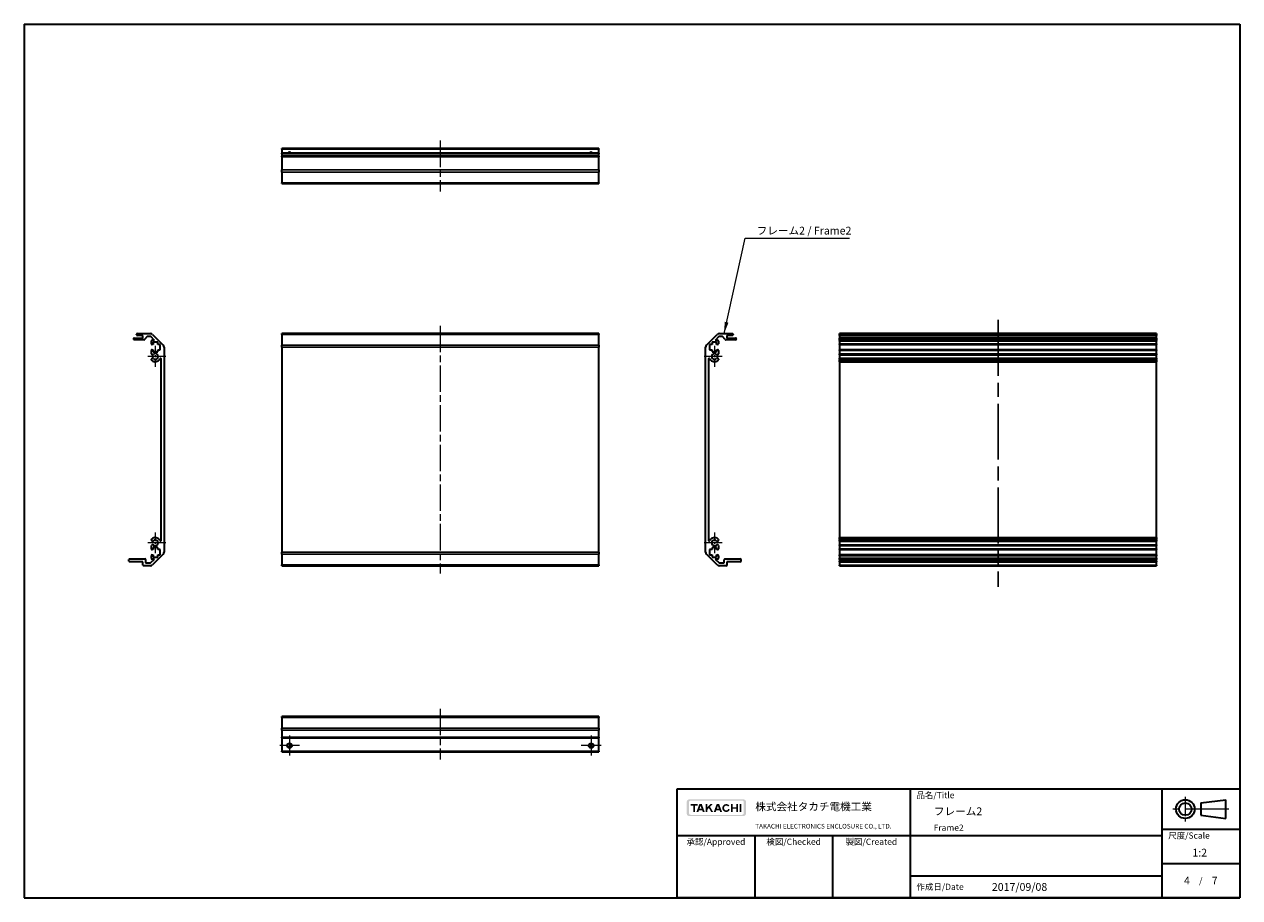
# Model space of a CAD drawing. Units: millimetres. Extents: x 43 to 6946, y 22 to 1148.
# Drawn here: x 3593 to 4375, y 24 to 586 of the extents above; entities that cross this region are included whole.
import ezdxf
from ezdxf.enums import TextEntityAlignment as Align

# ---------------------------------------------------------------- set-up
doc = ezdxf.new("R2010")
doc.units = ezdxf.units.MM
doc.header["$LTSCALE"] = 3
doc.linetypes.add('AM_ISO08W050', pattern=[18, 12, -1.5, 3, -1.5])
doc.linetypes.add('CHAIN', pattern=[0.35429999999999995, 0.2362, -0.0295, 0.0591, -0.0295])
for name, color, linetype, lineweight in [('AM_7', 4, 'AM_ISO08W050', 25), ('Border (ISO)', 7, 'Continuous', 35), ('Center Mark (ISO)', 131, 'Continuous', 18), ('Centerline (ISO)', 131, 'Continuous', 18), ('Hatch (ISO)', 1, 'Continuous', 18), ('Symbol (ISO)', 7, 'Continuous', 18), ('Symbol (ISO) @ 1', 7, 'Continuous', 18), ('Title (ISO)', 7, 'Continuous', 35), ('Visible (ISO)', 7, 'Continuous', 35), ('Visible Narrow (ISO)', 7, 'Continuous', 25)]:
    doc.layers.add(name, color=color, linetype=linetype, lineweight=lineweight)
doc.styles.add('Note Text (TK)', font='txt')
doc.styles.add('文字スタイル67', font='arial.ttf')
doc.dimstyles.new('Default - Method 1b (TK)$7', dxfattribs={"dimscale": 3, "dimtxt": 2.5, "dimasz": 2.5, "dimexe": 1, "dimexo": 1.499999999999999, "dimgap": 1, "dimtad": 1, "dimtoh": 1, "dimrnd": 1e-08, "dimdsep": 46, "dimtxsty": 'Note Text (TK)', "dimcen": 0.09, "dimdle": 5, "dimclrd": 100, "dimclre": 100, "dimclrt": 7, "dimadec": 1, "dimazin": 1, "dimtfac": 1, "dimtmove": 0, "dimatfit": 3, "dimfxl": 1, "dimtolj": 1, "dimlwd": -1, "dimlwe": -1, "dimarcsym": 0})

# ---------------------------------------------------------------- blocks, each defined once
blk = doc.blocks.new('図面枠 tk図枠')
at = {"layer": 'Border (ISO)'}
for p, q in [((14.49999999999999, 289), (405.4999999999999, 289)), ((14.49999999999999, 289), (14.50000000000001, 8.000000000000007)), ((405.4999999999999, 289), (405.4999999999999, 8.000000000000007)), ((14.50000000000001, 8.000000000000007), (405.4999999999999, 8.000000000000007))]:
    blk.add_line(p, q, dxfattribs=at)
blk = doc.blocks.new('表題欄 tk表題欄')
at = {"layer": 'Hatch (ISO)'}
h = blk.add_hatch(color=256, dxfattribs=at)
edge = h.paths.add_edge_path(flags=0)
edge.add_arc((95.57537688673352, 236.2990653650367), 0.5958259999999996, 269.9999999999897, 360)
edge.add_line((96.17120288673351, 236.2990653650368), (96.17120288673348, 239.7107813650365))
edge.add_arc((95.5753768867335, 239.7107813650366), 0.5958259999999996, 0, 90.0000000000068)
edge.add_line((95.57537688673342, 240.3066073650366), (79.13710888673356, 240.3066073650366))
edge.add_arc((79.13710888673353, 239.7107813650366), 0.5958259999999996, 89.99999999999744, 180)
edge.add_line((78.54128288673353, 239.7107813650365), (78.54128288673331, 236.2990653650368))
edge.add_arc((79.13710888673332, 236.2990653650365), 0.5958259999999996, 180, 270.0000000000231)
edge.add_line((79.13710888673356, 235.7032393650365), (95.57537688673342, 235.7032393650367))
edge = h.paths.add_edge_path()
edge.add_line((77.83935088673357, 239.9556413650366), (77.83935088673357, 236.0542053650368))
edge.add_arc((78.54128288673346, 236.0542053650367), 0.7019319999998935, 180, 270.0000000000087)
edge.add_line((78.54128288673357, 235.3522733650368), (96.17120288673352, 235.3522733650368))
edge.add_arc((96.17120288673351, 236.0542053650367), 0.7019319999998921, 270, 360)
edge.add_line((96.8731348867334, 236.0542053650368), (96.87313488673352, 239.9556413650366))
edge.add_arc((96.1712028867336, 239.9556413650367), 0.7019319999998921, 0, 90.00000000000873)
edge.add_line((96.17120288673348, 240.6575733650367), (78.54128288673357, 240.6575733650366))
edge.add_arc((78.54128288673357, 239.9556413650366), 0.7019319999999984, 90, 180)
for points in [[(79.07181288673355, 239.1476033650369), (79.07181288673355, 238.6578833650367), (79.92066088673353, 238.6578833650367), (79.92066088673353, 236.6581933650368), (80.50832488673353, 236.6581933650368), (80.50832488673353, 238.6578833650367), (81.35717288673355, 238.6578833650367), (81.35717288673355, 239.1476033650369)], [(85.68407849525303, 236.6581933650368), (84.9434673993943, 237.8918698287545), (84.41792288673358, 237.3246628822781), (84.41792288673358, 236.6581933650368), (83.89555488673355, 236.6581933650368), (83.89555488673355, 239.1476033650369), (84.41792288673358, 239.1476033650369), (84.41792288673358, 238.0993979968839), (85.38913556809511, 239.1476033650369), (86.10696490847272, 239.1476033650369), (85.31925422435492, 238.2974470774499), (86.30334488673353, 236.6581933650368)], [(92.09142939614459, 239.1476033650369), (92.09142939614459, 236.6581933650368), (92.60971639614465, 236.6581933650368), (92.60971639614465, 237.6580383650368), (93.76872039614462, 237.6580383650368), (93.76872039614462, 236.6581933650368), (94.28700739614459, 236.6581933650368), (94.28700739614459, 239.1476033650369), (93.76872039614462, 239.1476033650369), (93.76872039614462, 238.1477583650367), (92.60971639614465, 238.1477583650367), (92.60971639614465, 239.1476033650369)], [(94.84202339614467, 239.1476033650369), (94.84202339614467, 236.6581933650368), (95.36439139614473, 236.6581933650368), (95.36439139614473, 239.1476033650369)]]:
    blk.add_hatch(color=256, dxfattribs=at).paths.add_polyline_path(points)
h = blk.add_hatch(color=256, dxfattribs=at)
h.paths.add_polyline_path([(82.59020695886475, 237.7110913650368), (81.95242681460243, 237.7110913650368), (82.27131688673356, 238.5794973650367)], flags=0)
h.paths.add_polyline_path([(82.77903014574996, 237.1968853650368), (81.76360362771717, 237.1968853650368), (81.56578886050404, 236.6581933650368), (80.94907288673355, 236.6581933650368), (81.86321688673357, 239.1476033650369), (82.67941688673353, 239.1476033650369), (83.59356088673351, 236.6581933650368), (82.97684491296302, 236.6581933650368)])
h = blk.add_hatch(color=256, dxfattribs=at)
h.paths.add_polyline_path([(87.52707281460246, 237.7110913650368), (88.16485295886469, 237.7110913650368), (87.84596288673359, 238.5794973650367)], flags=0)
h.paths.add_polyline_path([(87.14043486050403, 236.6581933650368), (87.3382496277172, 237.1968853650368), (88.35367614574989, 237.1968853650368), (88.551490912963, 236.6581933650368), (89.16820688673343, 236.6581933650368), (88.25406288673352, 239.1476033650369), (87.43786288673356, 239.1476033650369), (86.52371888673358, 236.6581933650368)])
h = blk.add_hatch(color=256, dxfattribs=at)
edge = h.paths.add_edge_path()
edge.add_arc((90.52309888673334, 237.9028983650369), 1.273272000000011, 38.55054079078439, 336.5820184016556)
edge.add_line((91.69149139614446, 237.3968543650369), (91.17255542714857, 237.6216113977801))
edge.add_ellipse((90.52309888673352, 237.9028983650369), major_axis=(0, -0.7998759999999119), ratio=0.8673469387756529, start_angle=128.5505407907963, end_angle=426.582018401653, ccw=False)
edge.add_line((91.09381514418376, 238.3576891122095), (91.51887237036831, 238.6964075050431))
at = {"layer": 'Title (ISO)'}
for p, q in [((74.70882392282105, 244.052739026017), (255.7088239228211, 244.052739026017)), ((74.70882392282105, 209.052739026017), (74.70882392282105, 244.052739026017)), ((149.7088239228211, 244.052739026017), (149.7088239228211, 209.052739026017)), ((230.7088239228211, 244.052739026017), (230.7088239228211, 209.052739026017)), ((255.7088239228211, 244.052739026017), (255.7088239228211, 209.052739026017)), ((243.2088239228211, 239.552739026017), (251.2088239228211, 240.5527390260171)), ((243.2088239228211, 239.552739026017), (243.2088239228211, 235.552739026017)), ((251.2088239228211, 234.552739026017), (251.2088239228211, 240.5527390260171)), ((243.2088239228211, 235.552739026017), (251.2088239228211, 234.552739026017)), ((230.7088239228211, 231.052739026017), (255.7088239228211, 231.052739026017)), ((74.70882392282105, 229.052739026017), (230.7088239228211, 229.052739026017)), ((99.70882392282108, 229.052739026017), (99.70882392282108, 209.052739026017)), ((124.708823922821, 229.052739026017), (124.708823922821, 209.052739026017)), ((230.7088239228211, 220.052739026017), (255.7088239228211, 220.052739026017)), ((149.7088239228211, 216.052739026017), (230.7088239228211, 216.052739026017)), ((255.7088239228211, 209.052739026017), (74.70882392282105, 209.052739026017))]:
    blk.add_line(p, q, dxfattribs=at)
at = {"layer": 'Title (ISO)', "color": 4, "linetype": 'CHAIN', "lineweight": 18, "ltscale": 8.889559745788574}
blk.add_line((238.2088239228211, 241.552739026017), (238.2088239228211, 233.552739026017), dxfattribs=at)
at = {"layer": 'Title (ISO)', "color": 4, "linetype": 'CHAIN', "lineweight": 18, "ltscale": 20.00163269042969}
blk.add_line((252.2088239228211, 237.552739026017), (234.2088239228211, 237.552739026017), dxfattribs=at)
at = {"layer": 'Title (ISO)'}
for radius in [3, 2]:
    blk.add_circle((238.2088239228211, 237.552739026017), radius, dxfattribs=at)
at = {"layer": 'Title (ISO)', "color": 1, "char_height": 2.000000029802322, "line_spacing_factor": 1.5, "style": 'Note Text (TK)'}
for s, insert, attachment_point in [('\\fＭＳ Ｐゴシック|b0|i0;\\H2.0000;品名/Title', (151.708823922821, 242.052739026017), 4), ('\\fＭＳ Ｐゴシック|b0|i0;\\H2.0000;承認/Approved', (87.20882392282108, 227.052739026017), 5), ('\\fＭＳ Ｐゴシック|b0|i0;\\H2.0000;検図/Checked', (112.208823922821, 227.052739026017), 5), ('\\fＭＳ Ｐゴシック|b0|i0;\\H2.0000;製図/Created', (137.2088239228211, 227.052739026017), 5), ('\\fＭＳ Ｐゴシック|b0|i0;\\H2.0000;尺度/Scale', (232.7088239228211, 229.052739026017), 4), ('\\fＭＳ Ｐゴシック|b0|i0;\\H2.0000;作成日/Date', (151.708823922821, 212.552739026017), 4)]:
    blk.add_mtext(s, dxfattribs=dict(at, insert=insert, attachment_point=attachment_point))
at = {"layer": 'Title (ISO)', "color": 7, "line_spacing_factor": 1.5, "style": 'Note Text (TK)'}
for s, insert, char_height, attachment_point in [('株式会社タカチ電機工業', (99.87313488673345, 238.052739026017), 2.5, 4), ('\\fArial|b0|i0;\\H1.4986;TAKACHI ELECTRONICS ENCLOSURE CO., LTD.', (99.87313488673342, 232.052739026017), 1.49859994649887, 4), ('\\fＭＳ Ｐゴシック|b0|i0;\\H2.0000;/', (243.2088239228211, 214.552739026017), 2.000000029802322, 5)]:
    blk.add_mtext(s, dxfattribs=dict(at, insert=insert, char_height=char_height, attachment_point=attachment_point))
at = {"layer": 'Title (ISO)', "color": 7}
for tag, p, height, style in [('<品名>_001', (157.2826875528348, 235.5328526211061), 2.5, 'Note Text (TK)'), ('<Title>_001', (157.7088239228211, 230.5513747487906), 2.000000029802322, '文字スタイル67'), ('<尺度>_001', (240.8224602183016, 222.302739026017), 2.5, 'Note Text (TK)'), ('<ページ_No.>_001', (238.0980284456275, 213.302739026017), 2.5, 'Note Text (TK)'), ('<総ページ数>_001', (246.7855284409709, 213.302739026017), 2.5, 'Note Text (TK)'), ('作成日_001', (175.6037100153155, 211.2601253517655), 2.5, 'Note Text (TK)')]:
    blk.add_attdef(tag, p, '', height=height, dxfattribs=dict(at, style=style))
at = {"layer": 'Title (ISO)', "color": 7, "style": 'Note Text (TK)'}
blk.add_attdef('<承認>', text='', height=2.5, dxfattribs=at).set_placement((87.20882392282108, 217.052739026017), align=Align.MIDDLE_CENTER)

msp = doc.modelspace()

# ---------------------------------------------------------------- linework, layer by layer
at = {"layer": 'AM_7'}
msp.add_line((4219.054428361747, 395.8699557076652), (4219.054428361747, 224.013528989266), dxfattribs=at)
at = {"layer": 'Center Mark (ISO)', "linetype": 'CHAIN', "ltscale": 7.556110382080078}
for p, q in [((3676.76427199056, 379.0789392745836), (3676.76427199056, 365.4789392745836)), ((4036.572313387056, 379.0789392745836), (4036.572313387056, 365.4789392745836)), ((3676.76427199056, 259.0789392745835), (3676.76427199056, 245.4789392745836)), ((4036.572313387056, 259.0789392745835), (4036.572313387056, 245.4789392745836))]:
    msp.add_line(p, q, dxfattribs=at)
at = {"layer": 'Center Mark (ISO)', "linetype": 'CHAIN', "ltscale": 6.556023597717285}
for p, q in [((3683.564271990559, 372.2789392745836), (3671.764271990559, 372.2789392745836)), ((4041.572313387056, 372.2789392745836), (4029.772313387055, 372.2789392745836)), ((3683.564271990559, 252.2789392745835), (3671.764271990559, 252.2789392745835)), ((4041.572313387056, 252.2789392745835), (4029.772313387055, 252.2789392745835))]:
    msp.add_line(p, q, dxfattribs=at)
at = {"layer": 'Center Mark (ISO)', "linetype": 'CHAIN', "ltscale": 7.222748279571533}
for p, q in [((3763.142699971082, 128.358272479803), (3763.142699971082, 115.3582724798031)), ((3957.142699971082, 128.358272479803), (3957.142699971082, 115.3582724798031)), ((3769.642699971082, 121.858272479803), (3756.642699971081, 121.858272479803)), ((3963.642699971082, 121.858272479803), (3950.642699971082, 121.858272479803))]:
    msp.add_line(p, q, dxfattribs=at)
at = {"layer": 'Centerline (ISO)', "linetype": 'CHAIN', "ltscale": 23.99096870422363}
for p, q in [((3860.14269997119, 511.1648775907536), (3860.14269997119, 478.4648775907941)), ((3860.142699971136, 391.9789392745836), (3860.142699971136, 232.5789392745836)), ((3860.142699971082, 145.5582724798049), (3860.142699971082, 112.8582724798032))]:
    msp.add_line(p, q, dxfattribs=at)
at = {"layer": 'Visible (ISO)'}
for p, q in [((3758.14269997119, 505.6648775907538), (3758.14269997119, 506.1648775907535)), ((3962.14269997119, 506.1648775907535), (3758.14269997119, 506.1648775907535)), ((3758.14269997119, 505.6648775907538), (3758.14269997119, 503.1648775907537)), ((3758.14269997119, 502.6648775907958), (3758.14269997119, 503.1648775907958)), ((3962.14269997119, 503.1648775907958), (3758.14269997119, 503.1648775907958)), ((3758.14269997119, 502.6648775907958), (3758.14269997119, 501.164877590796)), ((3758.14269997119, 500.6648775907968), (3758.14269997119, 501.1648775907966)), ((3962.14269997119, 501.1648775907966), (3758.14269997119, 501.1648775907966)), ((3758.14269997119, 500.6648775907968), (3758.14269997119, 492.2933047155429)), ((3962.14269997119, 506.1648775907535), (3962.14269997119, 505.6648775907538)), ((3962.14269997119, 503.1648775907537), (3962.14269997119, 505.6648775907538)), ((3962.14269997119, 503.1648775907958), (3962.14269997119, 502.6648775907958)), ((3962.14269997119, 501.164877590796), (3962.14269997119, 502.6648775907958)), ((3962.14269997119, 501.1648775907966), (3962.14269997119, 500.6648775907968)), ((3962.14269997119, 492.2933047155429), (3962.14269997119, 500.6648775907968)), ((3758.14269997119, 490.8790911531696), (3758.14269997119, 492.2933047155429)), ((3758.14269997119, 490.8790911531696), (3758.14269997119, 484.0506640284214)), ((3962.14269997119, 492.2933047155429), (3962.14269997119, 490.8790911531696)), ((3962.14269997119, 484.0506640284214), (3962.14269997119, 490.8790911531696)), ((3758.14269997119, 483.4648775907941), (3758.14269997119, 484.0506640284214)), ((3758.14269997119, 483.4648775907941), (3962.14269997119, 483.4648775907941)), ((3962.14269997119, 484.0506640284214), (3962.14269997119, 483.4648775907941)), ((3662.764271990559, 383.4289392745835), (3662.764271990559, 383.6289392745836)), ((3663.26427199056, 384.1289392745835), (3668.76427199056, 384.1289392745835)), ((3664.76427199056, 386.2789392745836), (3664.76427199056, 386.4789392745836)), ((3665.264271990559, 386.9789392745836), (3673.635844865814, 386.9789392745836)), ((3668.76427199056, 385.7789392745835), (3665.264271990559, 385.7789392745835)), ((3668.76427199056, 384.1289392745835), (3668.76427199056, 385.7789392745835)), ((3671.615100363373, 385.0111211939985), (3669.913443617747, 383.0967573551686)), ((3673.511580797101, 385.1789392745836), (3671.988805022715, 385.1789392745836)), ((3676.268687578288, 382.6289392745835), (3673.865134187695, 385.0324926651769)), ((3675.050058428187, 386.3931528369566), (3681.878485552932, 379.5647257122105)), ((3962.142699971136, 386.9789392745836), (3758.142699971136, 386.9789392745836)), ((3758.142699971136, 386.3931528369567), (3758.142699971136, 386.9789392745836)), ((3758.142699971136, 386.3931528369566), (3758.142699971136, 379.5647257122105)), ((3962.142699971136, 386.9789392745836), (3962.142699971136, 386.3931528369567)), ((3962.142699971136, 379.5647257122105), (3962.142699971136, 386.3931528369566)), ((4031.458099824682, 379.5647257122105), (4038.286526949429, 386.3931528369566)), ((4039.47145118992, 385.0324926651769), (4037.067897799327, 382.6289392745835)), ((4039.700740511801, 386.9789392745836), (4048.072313387055, 386.9789392745836)), ((4041.3477803549, 385.1789392745836), (4039.825004580513, 385.1789392745836)), ((4043.423141759869, 383.0967573551686), (4041.721485014241, 385.0111211939985)), ((4048.072313387055, 385.7789392745835), (4044.572313387055, 385.7789392745835)), ((4044.572313387055, 385.7789392745835), (4044.572313387055, 384.1289392745835)), ((4044.572313387055, 384.1289392745835), (4050.072313387055, 384.1289392745835)), ((4048.572313387055, 386.4789392745836), (4048.572313387055, 386.2789392745836)), ((4050.572313387055, 383.6289392745836), (4050.572313387055, 383.4289392745835)), ((4117.054428361747, 386.4789392745836), (4117.054428361747, 386.9789392745836)), ((4321.054428361747, 386.9789392745836), (4117.054428361747, 386.9789392745836)), ((4117.054428361747, 386.4789392745836), (4117.054428361747, 386.2789392745836)), ((4117.054428361747, 385.7789392745836), (4117.054428361747, 386.2789392745836)), ((4117.054428361747, 385.7789392745836), (4321.054428361747, 385.7789392745836)), ((4117.054428361747, 385.7789392745836), (4117.054428361747, 384.1289392745836)), ((4117.054428361747, 383.6289392745836), (4117.054428361747, 384.1289392745836)), ((4321.054428361747, 384.1289392745836), (4117.054428361747, 384.1289392745836)), ((4117.054428361747, 383.6289392745836), (4117.054428361747, 383.4289392745836)), ((4117.054428361747, 382.9289392745836), (4117.054428361747, 383.4289392745836)), ((4321.054428361747, 386.9789392745836), (4321.054428361747, 386.4789392745836)), ((4321.054428361747, 386.2789392745836), (4321.054428361747, 386.4789392745836)), ((4321.054428361747, 386.2789392745836), (4321.054428361747, 385.7789392745836)), ((4321.054428361747, 384.1289392745836), (4321.054428361747, 385.7789392745836)), ((4321.054428361747, 384.1289392745836), (4321.054428361747, 383.6289392745836)), ((4321.054428361747, 383.4289392745836), (4321.054428361747, 383.6289392745836)), ((4321.054428361747, 383.4289392745836), (4321.054428361747, 382.9289392745836)), ((3669.539738958405, 382.9289392745836), (3663.26427199056, 382.9289392745836)), ((3674.26427199056, 380.4789392745836), (3674.26427199056, 382.1289392745836)), ((3674.26427199056, 373.9516203502132), (3674.26427199056, 376.0789392745836)), ((3674.76427199056, 382.6289392745835), (3676.268687578288, 382.6289392745835)), ((3675.51427199056, 379.9789392745836), (3674.76427199056, 379.9789392745836)), ((3674.76427199056, 376.5789392745836), (3675.51427199056, 376.5789392745836)), ((3678.31427199056, 381.3789392745836), (3675.51427199056, 381.3789392745836)), ((3675.51427199056, 381.3789392745836), (3675.51427199056, 379.9789392745836)), ((3675.51427199056, 376.5789392745836), (3675.51427199056, 375.1789392745836)), ((3678.31427199056, 379.9789392745836), (3678.31427199056, 381.3789392745836)), ((3680.01427199056, 379.9789392745836), (3678.31427199056, 379.9789392745836)), ((3678.31427199056, 375.1789392745836), (3678.31427199056, 376.5789392745836)), ((3678.31427199056, 376.5789392745836), (3680.01427199056, 376.5789392745836)), ((3680.01427199056, 376.5789392745836), (3680.01427199056, 379.9789392745836)), ((3682.46427199056, 378.1505121498374), (3682.46427199056, 246.4073663993298)), ((3758.142699971136, 378.1505121498374), (3758.142699971136, 379.5647257122105)), ((3758.142699971136, 378.1505121498374), (3758.142699971136, 246.4073663993298)), ((3962.142699971136, 379.5647257122105), (3962.142699971136, 378.1505121498374)), ((3962.142699971136, 246.4073663993298), (3962.142699971136, 378.1505121498374)), ((4030.872313387055, 246.4073663993298), (4030.872313387055, 378.1505121498374)), ((4033.322313387055, 379.9789392745836), (4033.322313387055, 376.5789392745836)), ((4035.022313387055, 379.9789392745836), (4033.322313387055, 379.9789392745836)), ((4033.322313387055, 376.5789392745836), (4035.022313387055, 376.5789392745836)), ((4035.022313387055, 381.3789392745836), (4035.022313387055, 379.9789392745836)), ((4037.822313387056, 381.3789392745836), (4035.022313387055, 381.3789392745836)), ((4035.022313387055, 376.5789392745836), (4035.022313387055, 375.1789392745836)), ((4037.067897799327, 382.6289392745835), (4038.572313387055, 382.6289392745835)), ((4037.822313387056, 379.9789392745836), (4037.822313387056, 381.3789392745836)), ((4038.572313387055, 379.9789392745836), (4037.822313387056, 379.9789392745836)), ((4037.822313387056, 376.5789392745836), (4038.572313387055, 376.5789392745836)), ((4037.822313387056, 375.1789392745836), (4037.822313387056, 376.5789392745836)), ((4039.072313387055, 382.1289392745836), (4039.072313387055, 380.4789392745836)), ((4039.072313387055, 376.0789392745836), (4039.072313387055, 373.9516203502132)), ((4050.072313387055, 382.9289392745836), (4043.79684641921, 382.9289392745836)), ((4117.054428361747, 382.9289392745836), (4321.054428361747, 382.9289392745836)), ((4117.054428361747, 382.9289392745836), (4117.054428361747, 382.6289392745836)), ((4117.054428361747, 382.1289392745836), (4117.054428361747, 382.6289392745835)), ((4321.054428361747, 382.6289392745836), (4117.054428361747, 382.6289392745836)), ((4117.054428361747, 382.1289392745836), (4117.054428361747, 380.4789392745836)), ((4117.054428361747, 379.9789392745836), (4117.054428361747, 380.4789392745836)), ((4117.054428361747, 379.9789392745836), (4321.054428361747, 379.9789392745836)), ((4117.054428361747, 379.9789392745836), (4117.054428361747, 376.5789392745836)), ((4117.054428361747, 376.0789392745836), (4117.054428361747, 376.5789392745836)), ((4321.054428361747, 376.5789392745837), (4117.054428361747, 376.5789392745837)), ((4117.054428361747, 376.0789392745836), (4117.054428361747, 373.9516203502132)), ((4321.054428361747, 382.6289392745836), (4321.054428361747, 382.9289392745836)), ((4321.054428361747, 382.6289392745835), (4321.054428361747, 382.1289392745836)), ((4321.054428361747, 380.4789392745836), (4321.054428361747, 382.1289392745836)), ((4321.054428361747, 380.4789392745836), (4321.054428361747, 379.9789392745836)), ((4321.054428361747, 376.5789392745836), (4321.054428361747, 379.9789392745836)), ((4321.054428361747, 376.5789392745836), (4321.054428361747, 376.0789392745836)), ((4321.054428361747, 373.9516203502132), (4321.054428361747, 376.0789392745836)), ((3674.26427199056, 370.0921163287875), (3674.26427199056, 370.606258198954)), ((3675.51427199056, 375.1789392745836), (3678.31427199056, 375.1789392745836)), ((3680.66427199056, 254.1531551071527), (3680.66427199056, 370.4047234420145)), ((4032.672313387055, 370.4047234420145), (4032.672313387055, 254.1531551071527)), ((4035.022313387055, 375.1789392745836), (4037.822313387056, 375.1789392745836)), ((4039.072313387055, 370.606258198954), (4039.072313387055, 370.0921163287875)), ((4117.054428361747, 373.4086912852965), (4117.054428361747, 373.9516203502132)), ((4117.054428361747, 373.9516203502132), (4321.054428361747, 373.9516203502132)), ((4117.054428361747, 373.4086912852965), (4117.054428361747, 371.1491872638707)), ((4117.054428361747, 373.4086912852965), (4321.054428361747, 373.4086912852965)), ((4117.054428361747, 370.606258198954), (4117.054428361747, 371.1491872638707)), ((4117.054428361747, 371.1491872638708), (4321.054428361747, 371.1491872638708)), ((4117.054428361747, 370.606258198954), (4117.054428361747, 370.0921163287875)), ((4117.054428361747, 370.606258198954), (4321.054428361747, 370.606258198954)), ((4117.054428361747, 369.7554174144207), (4117.054428361747, 370.0921163287875)), ((4117.054428361747, 370.0921163287875), (4321.054428361747, 370.0921163287875)), ((4117.054428361747, 368.8789392745836), (4117.054428361747, 369.7554174144207)), ((4117.054428361747, 368.8789392745836), (4117.054428361747, 255.6789392745836)), ((4117.054428361747, 368.8789392745836), (4321.054428361747, 368.8789392745836)), ((4321.054428361747, 373.9516203502132), (4321.054428361747, 373.4086912852965)), ((4321.054428361747, 371.1491872638707), (4321.054428361747, 373.4086912852965)), ((4321.054428361747, 371.1491872638707), (4321.054428361747, 370.606258198954)), ((4321.054428361747, 370.0921163287875), (4321.054428361747, 370.606258198954)), ((4321.054428361747, 370.0921163287875), (4321.054428361747, 369.7554174144207)), ((4321.054428361747, 369.7554174144207), (4321.054428361747, 368.8789392745836)), ((4321.054428361747, 255.6789392745836), (4321.054428361747, 368.8789392745836)), ((3674.26427199056, 253.9516203502132), (3674.26427199056, 254.4657622203796)), ((3674.26427199056, 248.4789392745836), (3674.26427199056, 250.606258198954)), ((4039.072313387055, 254.4657622203796), (4039.072313387055, 253.9516203502132)), ((4039.072313387055, 250.606258198954), (4039.072313387055, 248.4789392745836)), ((4117.054428361747, 254.8024611347465), (4117.054428361747, 255.6789392745836)), ((4117.054428361747, 255.6789392745836), (4321.054428361747, 255.6789392745836)), ((4117.054428361747, 254.4657622203796), (4117.054428361747, 254.8024611347465)), ((4117.054428361747, 254.4657622203797), (4117.054428361747, 253.9516203502132)), ((4117.054428361747, 254.4657622203797), (4321.054428361747, 254.4657622203797)), ((4117.054428361747, 253.4086912852965), (4117.054428361747, 253.9516203502132)), ((4117.054428361747, 253.9516203502132), (4321.054428361747, 253.9516203502132)), ((4117.054428361747, 253.4086912852965), (4117.054428361747, 251.1491872638707)), ((4117.054428361747, 253.4086912852965), (4321.054428361747, 253.4086912852965)), ((4117.054428361747, 250.606258198954), (4117.054428361747, 251.1491872638707)), ((4117.054428361747, 251.1491872638708), (4321.054428361747, 251.1491872638708)), ((4117.054428361747, 250.606258198954), (4117.054428361747, 248.4789392745836)), ((4117.054428361747, 250.606258198954), (4321.054428361747, 250.606258198954)), ((4321.054428361747, 255.6789392745836), (4321.054428361747, 254.8024611347465)), ((4321.054428361747, 254.8024611347465), (4321.054428361747, 254.4657622203796)), ((4321.054428361747, 253.9516203502132), (4321.054428361747, 254.4657622203797)), ((4321.054428361747, 253.9516203502133), (4321.054428361747, 253.4086912852965)), ((4321.054428361747, 251.1491872638707), (4321.054428361747, 253.4086912852965)), ((4321.054428361747, 251.1491872638707), (4321.054428361747, 250.606258198954)), ((4321.054428361747, 248.4789392745836), (4321.054428361747, 250.606258198954)), ((3674.26427199056, 242.4289392745836), (3674.26427199056, 244.0789392745835)), ((3675.51427199056, 247.9789392745836), (3674.76427199056, 247.9789392745836)), ((3674.76427199056, 244.5789392745835), (3675.51427199056, 244.5789392745835)), ((3681.878485552932, 244.9931528369567), (3675.050058428187, 238.1647257122105)), ((3678.31427199056, 249.3789392745835), (3675.51427199056, 249.3789392745835)), ((3675.51427199056, 249.3789392745835), (3675.51427199056, 247.9789392745836)), ((3675.51427199056, 244.5789392745835), (3675.51427199056, 243.1789392745836)), ((3675.51427199056, 243.1789392745836), (3678.31427199056, 243.1789392745836)), ((3678.31427199056, 247.9789392745836), (3678.31427199056, 249.3789392745835)), ((3680.01427199056, 247.9789392745836), (3678.31427199056, 247.9789392745836)), ((3678.31427199056, 243.1789392745836), (3678.31427199056, 244.5789392745835)), ((3678.31427199056, 244.5789392745835), (3680.01427199056, 244.5789392745835)), ((3680.01427199056, 244.5789392745835), (3680.01427199056, 247.9789392745836)), ((3758.142699971136, 244.9931528369567), (3758.142699971136, 246.4073663993298)), ((3758.142699971136, 244.9931528369567), (3758.142699971136, 238.1647257122105)), ((3962.142699971136, 246.4073663993298), (3962.142699971136, 244.9931528369567)), ((3962.142699971136, 238.1647257122105), (3962.142699971136, 244.9931528369567)), ((4038.286526949429, 238.1647257122105), (4031.458099824682, 244.9931528369567)), ((4033.322313387055, 247.9789392745836), (4033.322313387055, 244.5789392745835)), ((4035.022313387055, 247.9789392745836), (4033.322313387055, 247.9789392745836)), ((4033.322313387055, 244.5789392745835), (4035.022313387055, 244.5789392745835)), ((4035.022313387055, 249.3789392745835), (4035.022313387055, 247.9789392745836)), ((4037.822313387056, 249.3789392745835), (4035.022313387055, 249.3789392745835)), ((4035.022313387055, 244.5789392745835), (4035.022313387055, 243.1789392745836)), ((4035.022313387055, 243.1789392745836), (4037.822313387056, 243.1789392745836)), ((4037.822313387056, 247.9789392745836), (4037.822313387056, 249.3789392745835)), ((4038.572313387055, 247.9789392745836), (4037.822313387056, 247.9789392745836)), ((4037.822313387056, 244.5789392745835), (4038.572313387055, 244.5789392745835)), ((4037.822313387056, 243.1789392745836), (4037.822313387056, 244.5789392745835)), ((4039.072313387055, 244.0789392745835), (4039.072313387055, 242.4289392745836)), ((4117.054428361747, 247.9789392745836), (4117.054428361747, 248.4789392745836)), ((4117.054428361747, 247.9789392745836), (4321.054428361747, 247.9789392745836)), ((4117.054428361747, 247.9789392745836), (4117.054428361747, 244.5789392745836)), ((4117.054428361747, 244.0789392745836), (4117.054428361747, 244.5789392745836)), ((4321.054428361747, 244.5789392745836), (4117.054428361747, 244.5789392745836)), ((4117.054428361747, 244.0789392745836), (4117.054428361747, 242.4289392745836)), ((4117.054428361747, 242.0789392745836), (4117.054428361747, 242.4289392745836)), ((4321.054428361747, 248.4789392745836), (4321.054428361747, 247.9789392745836)), ((4321.054428361747, 244.5789392745836), (4321.054428361747, 247.9789392745836)), ((4321.054428361747, 244.5789392745836), (4321.054428361747, 244.0789392745836)), ((4321.054428361747, 242.4289392745836), (4321.054428361747, 244.0789392745836)), ((4321.054428361747, 242.4289392745836), (4321.054428361747, 242.0789392745836)), ((3659.76427199056, 240.5789392745836), (3659.76427199056, 241.5789392745836)), ((3660.26427199056, 242.0789392745835), (3670.06427199056, 242.0789392745835)), ((3668.76427199056, 240.0789392745836), (3660.26427199056, 240.0789392745836)), ((3668.76427199056, 238.0789392745836), (3668.76427199056, 240.0789392745836)), ((3673.635844865814, 237.5789392745836), (3669.26427199056, 237.5789392745836)), ((3670.56427199056, 241.5789392745836), (3670.56427199056, 239.3789392745836)), ((3670.56427199056, 239.3789392745836), (3673.718687578289, 239.3789392745836)), ((3673.718687578289, 239.3789392745836), (3676.268687578288, 241.9289392745836)), ((3676.268687578288, 241.9289392745836), (3674.76427199056, 241.9289392745836)), ((3758.142699971136, 237.5789392745836), (3758.142699971136, 238.1647257122105)), ((3758.142699971136, 237.5789392745836), (3962.142699971136, 237.5789392745836)), ((3962.142699971136, 238.1647257122105), (3962.142699971136, 237.5789392745836)), ((4037.067897799327, 241.9289392745836), (4039.617897799327, 239.3789392745836)), ((4038.572313387055, 241.9289392745836), (4037.067897799327, 241.9289392745836)), ((4039.617897799327, 239.3789392745836), (4042.772313387056, 239.3789392745836)), ((4044.072313387055, 237.5789392745836), (4039.700740511801, 237.5789392745836)), ((4042.772313387056, 239.3789392745836), (4042.772313387056, 241.5789392745836)), ((4043.272313387055, 242.0789392745835), (4053.072313387055, 242.0789392745835)), ((4044.572313387055, 240.0789392745836), (4044.572313387055, 238.0789392745836)), ((4053.072313387055, 240.0789392745836), (4044.572313387055, 240.0789392745836)), ((4053.572313387055, 241.5789392745836), (4053.572313387055, 240.5789392745836)), ((4117.054428361747, 241.5789392745836), (4117.054428361747, 242.0789392745835)), ((4321.054428361747, 242.0789392745836), (4117.054428361747, 242.0789392745836)), ((4117.054428361747, 241.5789392745836), (4117.054428361747, 240.5789392745836)), ((4117.054428361747, 240.0789392745836), (4117.054428361747, 240.5789392745836)), ((4117.054428361747, 240.0789392745836), (4321.054428361747, 240.0789392745836)), ((4117.054428361747, 240.0789392745836), (4117.054428361747, 238.0789392745836)), ((4117.054428361747, 237.5789392745836), (4117.054428361747, 238.0789392745836)), ((4117.054428361747, 237.5789392745836), (4321.054428361747, 237.5789392745836)), ((4321.054428361747, 242.0789392745835), (4321.054428361747, 241.5789392745836)), ((4321.054428361747, 240.5789392745836), (4321.054428361747, 241.5789392745836)), ((4321.054428361747, 240.5789392745836), (4321.054428361747, 240.0789392745836)), ((4321.054428361747, 238.0789392745836), (4321.054428361747, 240.0789392745836)), ((4321.054428361747, 238.0789392745836), (4321.054428361747, 237.5789392745836)), ((3758.142699971081, 139.9724860421776), (3758.142699971081, 140.5582724798049)), ((3962.142699971082, 140.5582724798049), (3758.142699971081, 140.5582724798049)), ((3758.142699971081, 139.9724860421776), (3758.142699971081, 133.1440589174294)), ((3758.142699971081, 131.7298453550561), (3758.142699971081, 133.1440589174294)), ((3962.142699971082, 140.5582724798049), (3962.142699971082, 139.9724860421776)), ((3962.142699971082, 133.1440589174294), (3962.142699971082, 139.9724860421776)), ((3962.142699971082, 133.1440589174294), (3962.142699971082, 131.7298453550561)), ((3758.142699971081, 131.7298453550561), (3758.142699971081, 127.3582724798023)), ((3758.142699971081, 126.8582724798025), (3758.142699971081, 127.3582724798023)), ((3758.142699971081, 126.8582724798025), (3962.142699971082, 126.8582724798025)), ((3758.142699971081, 126.8582724798031), (3758.142699971081, 118.3582724798031)), ((3962.142699971082, 127.3582724798023), (3962.142699971082, 131.7298453550561)), ((3962.142699971082, 127.3582724798023), (3962.142699971082, 126.8582724798025)), ((3962.142699971082, 118.3582724798031), (3962.142699971082, 126.8582724798031)), ((3758.142699971081, 117.8582724798032), (3758.142699971081, 118.3582724798031)), ((3758.142699971081, 117.8582724798032), (3962.142699971082, 117.8582724798032)), ((3762.024665982332, 120.8582724798456), (3764.260733959832, 120.8582724798456)), ((3956.024665982332, 120.8582724798456), (3958.260733959832, 120.8582724798456)), ((3962.142699971082, 118.3582724798031), (3962.142699971082, 117.8582724798032))]:
    msp.add_line(p, q, dxfattribs=at)
for centre in [(3763.142699971082, 121.858272479803), (3957.142699971082, 121.858272479803)]:
    msp.add_circle(centre, 1.5, dxfattribs=at)
for centre, radius, start, end in [((3763.14269997119, 502.1648775907537), 1.500000000000025, 41.81031489578605, 138.1896851042127), ((3957.142699971191, 502.1648775907537), 1.500000000000001, 41.81031489578544, 138.1896851042145), ((3663.26427199056, 383.6289392745836), 0.4999999999999983, 90, 180), ((3663.26427199056, 383.4289392745835), 0.4999999999999983, 180, 270), ((3665.264271990559, 386.4789392745836), 0.4999999999999938, 90, 180), ((3665.264271990559, 386.2789392745836), 0.4999999999999894, 180, 270), ((3671.988805022715, 384.6789392745835), 0.5000000000000249, 90, 138.3664606634336), ((3673.511580797101, 384.6789392745835), 0.500000000000007, 44.99999999999603, 90), ((3673.635844865814, 384.9789392745836), 2.000000000000037, 44.99999999999558, 90), ((4039.700740511801, 384.9789392745836), 2.000000000000036, 90, 135.000000000004), ((4039.825004580513, 384.6789392745835), 0.5000000000000071, 90, 135.0000000000047), ((4041.3477803549, 384.6789392745835), 0.5000000000000254, 41.63353933656695, 90), ((4048.072313387055, 386.4789392745836), 0.4999999999999983, 0, 90), ((4048.072313387055, 386.2789392745836), 0.499999999999996, 270, 0), ((4050.072313387055, 383.6289392745836), 0.4999999999999983, 0, 90), ((4050.072313387055, 383.4289392745835), 0.4999999999999983, 270, 0), ((3669.539738958405, 383.4289392745836), 0.5000000000000347, 270, 318.3664606634343), ((3674.764271990559, 382.1289392745836), 0.4999999999999983, 90, 180), ((3674.76427199056, 380.4789392745836), 0.4999999999999983, 180, 270), ((3674.76427199056, 376.0789392745836), 0.5000000000000027, 90, 180), ((3680.46427199056, 378.1505121498374), 1.999999999999992, 0, 44.99999999999523), ((4032.872313387055, 378.1505121498374), 1.99999999999999, 135.0000000000047, 180), ((4038.572313387055, 382.1289392745836), 0.4999999999999983, 0, 90), ((4038.572313387055, 380.4789392745836), 0.5000000000000027, 270, 0), ((4038.572313387055, 376.0789392745836), 0.4999999999999983, 0, 90), ((4043.79684641921, 383.4289392745836), 0.5000000000000249, 221.6335393365669, 270), ((3675.021843461997, 374.2086912852964), 0.8000000000000119, 198.7439012323945, 312.0797868606124), ((3675.021843461997, 370.3491872638708), 0.7999999999999959, 47.92021313938599, 161.2560987676048), ((3675.021843461997, 370.3491872638708), 0.8000000000001094, 198.7439012323975, 227.9202131393873), ((3676.76427199056, 372.2789392745836), 3.399999999999997, 227.9202131393874, 331.2015551105879), ((3676.76427199056, 372.2789392745836), 1.799999999999999, 227.9202131393874, 132.0797868606124), ((3680.173677128433, 370.4047234420145), 0.4905948621269002, 0, 151.2015551105877), ((4033.162908249182, 370.4047234420145), 0.4905948621269049, 28.7984448894117, 180), ((4036.572313387056, 372.2789392745836), 3.400000000000001, 208.7984448894115, 312.0797868606126), ((4036.572313387056, 372.2789392745836), 1.799999999999999, 47.9202131393874, 312.079786860612), ((4038.314741915619, 374.2086912852964), 0.8000000000000085, 227.920213139389, 341.2560987676045), ((4038.314741915619, 370.3491872638708), 0.7999999999999958, 18.74390123239537, 132.0797868606124), ((4038.314741915618, 370.3491872638708), 0.8000000000001071, 312.0797868606127, 341.2560987676031), ((3675.021843461997, 254.2086912852965), 0.7999999999998713, 132.0797868606126, 161.2560987676092), ((3675.021843461997, 254.2086912852964), 0.7999999999999958, 198.7439012323949, 312.079786860612), ((3675.021843461997, 250.3491872638707), 0.8000000000000076, 47.9202131393874, 161.2560987676029), ((3676.76427199056, 252.2789392745835), 3.400000000000011, 28.79844488941188, 132.0797868606124), ((3676.76427199056, 252.2789392745835), 1.799999999999999, 227.9202131393874, 132.0797868606121), ((3680.173677128433, 254.1531551071527), 0.4905948621269049, 208.7984448894115, 0), ((4033.162908249182, 254.1531551071527), 0.4905948621269002, 180, 331.2015551105883), ((4036.572313387056, 252.2789392745835), 3.400000000000011, 47.9202131393874, 151.2015551105875), ((4036.572313387056, 252.2789392745835), 1.799999999999998, 47.9202131393874, 312.0797868606127), ((4038.314741915619, 254.2086912852964), 0.7999999999999959, 227.9202131393874, 341.2560987676045), ((4038.314741915619, 250.3491872638707), 0.8000000000000119, 18.74390123239404, 132.0797868606124), ((4038.314741915619, 254.2086912852965), 0.799999999999872, 18.74390123239037, 47.92021313938763), ((3674.764271990559, 248.4789392745836), 0.4999999999999894, 180, 270), ((3674.76427199056, 244.0789392745835), 0.5000000000000027, 90, 180), ((3674.764271990559, 242.4289392745836), 0.4999999999999983, 180, 270), ((3680.46427199056, 246.4073663993298), 1.999999999999986, 315.0000000000046, 0), ((4032.872313387055, 246.4073663993298), 1.999999999999987, 180, 224.999999999995), ((4038.572313387055, 248.4789392745836), 0.499999999999986, 270, 0), ((4038.572313387055, 244.0789392745835), 0.4999999999999983, 0, 90), ((4038.572313387055, 242.4289392745836), 0.4999999999999983, 270, 0), ((3660.26427199056, 241.5789392745836), 0.4999999999999894, 90, 180), ((3660.26427199056, 240.5789392745836), 0.5000000000000071, 180, 270), ((3669.26427199056, 238.0789392745836), 0.4999999999999894, 180, 270), ((3670.06427199056, 241.5789392745836), 0.4999999999999983, 0, 90), ((3673.635844865814, 239.5789392745836), 2.000000000000043, 270, 315.0000000000042), ((4039.700740511801, 239.5789392745836), 2.000000000000046, 224.9999999999958, 270), ((4043.272313387055, 241.5789392745836), 0.4999999999999983, 90, 180), ((4044.072313387055, 238.0789392745836), 0.4999999999999983, 270, 0), ((4053.072313387055, 241.5789392745836), 0.4999999999999805, 0, 90), ((4053.072313387055, 240.5789392745836), 0.5000000000000027, 270, 0)]:
    msp.add_arc(centre, radius, start, end, dxfattribs=at)
at = {"layer": 'Visible Narrow (ISO)'}
for p, q in [((3758.14269997119, 505.6648775907538), (3962.14269997119, 505.6648775907538)), ((3758.14269997119, 502.6648775907958), (3962.14269997119, 502.6648775907958)), ((3758.14269997119, 500.6648775907968), (3962.14269997119, 500.6648775907968)), ((3962.14269997119, 492.2933047155429), (3758.14269997119, 492.2933047155429)), ((3758.14269997119, 490.8790911531696), (3962.14269997119, 490.8790911531696)), ((3962.14269997119, 484.0506640284214), (3758.14269997119, 484.0506640284214)), ((3758.142699971136, 386.3931528369566), (3962.142699971136, 386.3931528369566)), ((4117.054428361747, 386.4789392745836), (4321.054428361747, 386.4789392745836)), ((4321.054428361747, 386.2789392745836), (4117.054428361747, 386.2789392745836)), ((4117.054428361747, 383.6289392745836), (4321.054428361747, 383.6289392745836)), ((4321.054428361747, 383.4289392745836), (4117.054428361747, 383.4289392745836)), ((3962.142699971136, 379.5647257122105), (3758.142699971136, 379.5647257122105)), ((3758.142699971136, 378.1505121498374), (3962.142699971136, 378.1505121498374)), ((4117.054428361747, 382.1289392745836), (4321.054428361747, 382.1289392745836)), ((4321.054428361747, 380.4789392745836), (4117.054428361747, 380.4789392745836)), ((4117.054428361747, 376.0789392745836), (4321.054428361747, 376.0789392745836)), ((4117.054428361747, 369.7554174144207), (4321.054428361747, 369.7554174144207)), ((4117.054428361747, 254.8024611347465), (4321.054428361747, 254.8024611347465)), ((3962.142699971136, 246.4073663993298), (3758.142699971136, 246.4073663993298)), ((3758.142699971136, 244.9931528369567), (3962.142699971136, 244.9931528369567)), ((4321.054428361747, 248.4789392745836), (4117.054428361747, 248.4789392745836)), ((4117.054428361747, 244.0789392745836), (4321.054428361747, 244.0789392745836)), ((4321.054428361747, 242.4289392745836), (4117.054428361747, 242.4289392745836)), ((3962.142699971136, 238.1647257122105), (3758.142699971136, 238.1647257122105)), ((4117.054428361747, 241.5789392745836), (4321.054428361747, 241.5789392745836)), ((4321.054428361747, 240.5789392745836), (4117.054428361747, 240.5789392745836)), ((4321.054428361747, 238.0789392745836), (4117.054428361747, 238.0789392745836)), ((3758.142699971081, 139.9724860421776), (3962.142699971082, 139.9724860421776)), ((3962.142699971082, 133.1440589174294), (3758.142699971081, 133.1440589174294)), ((3758.142699971081, 131.7298453550561), (3962.142699971082, 131.7298453550561)), ((3962.142699971082, 127.3582724798023), (3758.142699971081, 127.3582724798023)), ((3962.142699971082, 118.3582724798031), (3758.142699971081, 118.3582724798031)), ((3764.556913533455, 121.3582724798454), (3761.728486408709, 121.3582724798454)), ((3958.556913533455, 121.3582724798454), (3955.728486408709, 121.3582724798454))]:
    msp.add_line(p, q, dxfattribs=at)

# ---------------------------------------------------------------- block references
at = {"xscale": 2, "yscale": 2, "zscale": 2}
msp.add_blockref('図面枠 tk図枠', (3563.500001174284, 8.00000202842432), dxfattribs=at)
ref = msp.add_blockref('表題欄 tk表題欄', (3863.082353328643, -394.1054760236097), dxfattribs=dict(xscale=2, yscale=2, zscale=2))
ref.add_attrib('<品名>_001', 'フレーム2', (4177.761364799641, 77.09204275166304), dxfattribs={"layer": 'Title (ISO)', "color": 7, "height": 5, "style": 'Note Text (TK)'})
ref.add_attrib('<尺度>_001', '1:2', (4344.051114147236, 50.48977010482275), dxfattribs={"layer": 'Title (ISO)', "color": 7, "height": 5, "style": 'Note Text (TK)'})
ref.add_attrib('作成日_001', '2017/09/08', (4215.043215006303, 28.4147746799213), dxfattribs={"layer": 'Title (ISO)', "color": 7, "height": 5, "style": 'Note Text (TK)'})
ref.add_attrib('<Title>_001', 'Frame2', (4177.583220803248, 67.04911522114311), dxfattribs={"layer": 'Title (ISO)', "color": 7, "height": 4.000000059604644, "style": '文字スタイル67'})
ref.add_attrib('<ページ_No.>_001', '4', (4338.653720268874, 32.50000202842435), dxfattribs={"layer": 'Title (ISO)', "color": 7, "height": 5, "style": 'Note Text (TK)'})
ref.add_attrib('<総ページ数>_001', '7', (4356.522410582653, 32.50000202842435), dxfattribs={"layer": 'Title (ISO)', "color": 7, "height": 5, "style": 'Note Text (TK)'})

# ---------------------------------------------------------------- texts
at = {"layer": 'Symbol (ISO)', "color": 7, "insert": (4063.741939396066, 449.1698034840656), "char_height": 5, "width": 62.22222328186035, "attachment_point": 7, "line_spacing_factor": 1.5, "style": 'Note Text (TK)'}
msp.add_mtext('{フレーム2 / Frame2}', dxfattribs=at)

# ---------------------------------------------------------------- leaders
at = {"layer": 'Symbol (ISO) @ 1', "color": 100, "annotation_type": 0, "has_hookline": 1, "hookline_direction": 0, "text_width": 59.7159090909091}
msp.add_leader([(4042.747820535603, 386.9789392745836), (4056.241939396065, 448.3364701507323), (4063.741939396066, 448.3364701507323)], dimstyle='Default - Method 1b (TK)$7', override={"dimscale": 1, "dimtxt": 7.5, "dimasz": 7.5, "dimgap": 0, "dimtad": 1}, dxfattribs=at)

doc.saveas('drawing.dxf')
